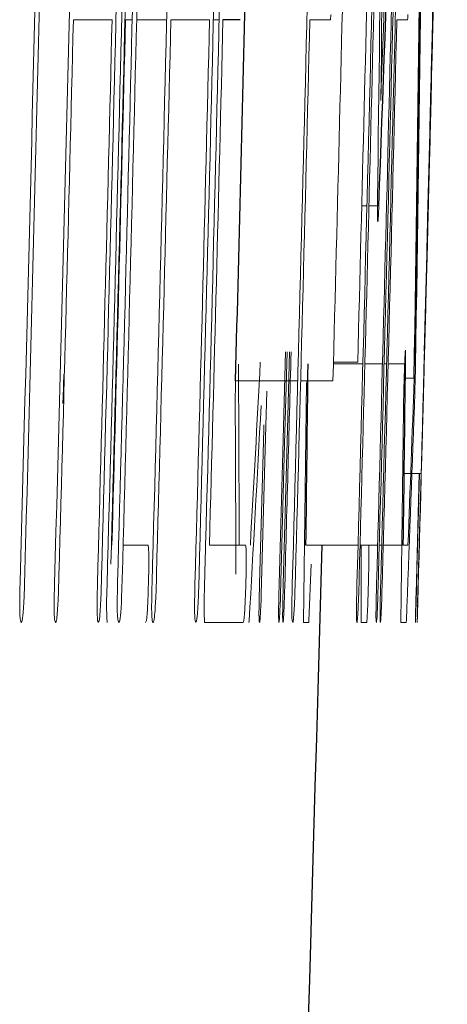
# Model space of a CAD drawing. Units: inches. Extents: x -57 to 44, y -21 to 31.
# Drawn here: x 21 to 21, y 6 to 6 of the extents above; entities that cross this region are included whole.
import ezdxf

# ---------------------------------------------------------------- set-up
doc = ezdxf.new("R2010")
doc.units = ezdxf.units.IN
doc.header["$MEASUREMENT"] = 0

msp = doc.modelspace()

# ---------------------------------------------------------------- linework, layer by layer
at = {"color": 144, "linetype": 'Continuous', "lineweight": 18}
for p, q in [((20.588009, 6.204066), (20.583312, 6.204066)), ((20.589634, 6.204066), (20.590448, 6.204066)), ((20.590991, 6.204066), (20.594633, 6.204066)), ((20.599838, 6.204066), (20.595144, 6.204066)), ((20.600305, 6.204066), (20.601005, 6.204066)), ((20.614501, 6.204066), (20.612001, 6.204066)), ((20.623866, 6.204066), (20.622565, 6.204066)), ((20.626715, 6.194517), (20.626704, 6.194107)), ((20.618306, 6.181481), (20.618937, 6.181481)), ((20.619181, 6.181481), (20.620384, 6.181481)), ((20.614868, 6.162324), (20.618443, 6.162324)), ((20.614873, 6.162529), (20.617817, 6.162529)), ((20.618686, 6.162324), (20.620822, 6.162324)), ((20.621022, 6.162324), (20.621319, 6.162324)), ((20.621509, 6.162324), (20.623613, 6.162324)), ((20.602993, 6.160273), (20.61054, 6.160273)), ((20.610891, 6.160273), (20.614814, 6.160273)), ((20.623594, 6.160566), (20.624676, 6.160566)), ((20.624785, 6.160156), (20.624762, 6.159306)), ((20.623458, 6.149024), (20.624247, 6.149024)), ((20.624396, 6.149024), (20.625518, 6.149024)), ((20.625288, 6.149024), (20.62489, 6.134378)), ((20.624968, 6.135667), (20.625331, 6.149024)), ((20.62551, 6.149024), (20.62509, 6.133294)), ((20.589345, 6.140324), (20.592389, 6.140324)), ((20.599817, 6.140324), (20.604216, 6.140324)), ((20.611531, 6.140324), (20.617854, 6.140324)), ((20.613287, 6.133528), (20.613471, 6.140324)), ((20.613484, 6.140324), (20.613289, 6.133265)), ((20.618098, 6.140324), (20.620233, 6.140324)), ((20.620434, 6.140324), (20.62073, 6.140324)), ((20.620921, 6.140324), (20.623167, 6.140324)), ((20.623347, 6.140324), (20.623916, 6.140324)), ((20.6119, 6.131156), (20.612164, 6.13801)), ((20.604586, 6.130951), (20.604652, 6.131156)), ((20.6039, 6.130951), (20.599238, 6.130951)), ((20.61187, 6.130951), (20.61123, 6.130951)), ((20.618254, 6.130951), (20.618913, 6.130951)), ((20.623687, 6.130951), (20.623047, 6.130951))]:
    msp.add_line(p, q, dxfattribs=at)
at = {"color": 7, "linetype": 'Continuous', "lineweight": 25}
msp.add_line((20.603566, 6.204066), (20.601463, 6.204066), dxfattribs=at)
at = {"color": 144, "linetype": 'Continuous', "lineweight": 18, "flags": 128}
for points in [[(20.614582, 6.204711), (20.614572, 6.20463), (20.614561, 6.20455), (20.614551, 6.204469), (20.614541, 6.204389), (20.614531, 6.204308), (20.614521, 6.204228), (20.614511, 6.204147), (20.614501, 6.204066)], [(20.623914, 6.204711), (20.623908, 6.20463), (20.623902, 6.20455), (20.623896, 6.204469), (20.62389, 6.204389), (20.623884, 6.204308), (20.623878, 6.204228), (20.623872, 6.204147), (20.623866, 6.204066)], [(20.626365, 6.180615), (20.626524, 6.186889), (20.626715, 6.194517)], [(20.608286, 6.135637), (20.608721, 6.151645), (20.609041, 6.163758)], [(20.609242, 6.16376), (20.608947, 6.152593), (20.608453, 6.134378)], [(20.608784, 6.135637), (20.60929, 6.154336), (20.609539, 6.163764)], [(20.60295, 6.158135), (20.602956, 6.158402), (20.602961, 6.158669), (20.602966, 6.158937), (20.602972, 6.159204), (20.602977, 6.159471), (20.602982, 6.159738), (20.602987, 6.160006), (20.602993, 6.160273)], [(20.60678, 6.158989), (20.606554, 6.150517), (20.606115, 6.134349)], [(20.624739, 6.158428), (20.624734, 6.15827), (20.624728, 6.158113), (20.624723, 6.157955), (20.624717, 6.157798), (20.624712, 6.15764), (20.624706, 6.157483), (20.624701, 6.157325), (20.624695, 6.157168)], [(20.605906, 6.135637), (20.606412, 6.154336), (20.606428, 6.154936)], [(20.618238, 6.140324), (20.618233, 6.137542), (20.618221, 6.131156)], [(20.587349, 6.133733), (20.587364, 6.134268), (20.587379, 6.134803), (20.587394, 6.135337), (20.587408, 6.135872), (20.587423, 6.136406), (20.587438, 6.136941), (20.587452, 6.137476), (20.587467, 6.13801)], [(20.599179, 6.133733), (20.599194, 6.134268), (20.599209, 6.134803), (20.599223, 6.135337), (20.599238, 6.135872), (20.599253, 6.136406), (20.599267, 6.136941), (20.599282, 6.137476), (20.599297, 6.13801)], [(20.613236, 6.131595), (20.613242, 6.131837), (20.613249, 6.132078), (20.613255, 6.13232), (20.613262, 6.132562), (20.613268, 6.132803), (20.613275, 6.133045), (20.613281, 6.133287), (20.613287, 6.133528)], [(20.625051, 6.131595), (20.625058, 6.131837), (20.625064, 6.132078), (20.625071, 6.13232), (20.625077, 6.132562), (20.625084, 6.132803), (20.62509, 6.133045), (20.625096, 6.133287), (20.625103, 6.133528)], [(20.61123, 6.130951), (20.611231, 6.131057), (20.611232, 6.131163), (20.611233, 6.131269), (20.611233, 6.131375), (20.611234, 6.131482), (20.611235, 6.131588), (20.611236, 6.131694), (20.611236, 6.1318)], [(20.618221, 6.131156), (20.618225, 6.13113), (20.618229, 6.131104), (20.618233, 6.131079), (20.618237, 6.131053), (20.618241, 6.131027), (20.618246, 6.131002), (20.61825, 6.130976), (20.618254, 6.130951)], [(20.623047, 6.130951), (20.623048, 6.131057), (20.623049, 6.131163), (20.623049, 6.131269), (20.62305, 6.131375), (20.623051, 6.131482), (20.623052, 6.131588), (20.623052, 6.131694), (20.623053, 6.1318)]]:
    msp.add_lwpolyline(points, dxfattribs=at)
at = {"color": 144, "linetype": 'Continuous', "lineweight": 18}
for centre, radius, start, end in [((3.310205, 6.82888), 17.32203645264021, 357.900484, 358.206357), ((1.10719, 6.666421), 19.52519579637712, 358.481546, 358.885062), ((-1.032007, 6.730583), 21.62759327339871, 358.429961, 358.820652), ((-1.032007, 6.730583), 21.62798861655527, 358.429989, 358.820674), ((-1.032007, 6.730583), 21.6330479661697, 358.424147, 358.82095), ((-1.032007, 6.730583), 21.63941846082843, 358.430819, 358.821297), ((-1.032007, 6.730583), 21.65005997751144, 358.425309, 358.821334), ((-1.032007, 6.730583), 21.65433203127263, 358.490827, 358.822109), ((-1.032007, 6.730583), 21.65790552283841, 358.425879, 358.821761), ((-1.032007, 6.730583), 21.65727457707945, 358.497001, 358.822269), ((-1.032007, 6.730583), 21.6607807979451, 358.426088, 358.821917), ((3.27821, 6.418652), 17.34385471186211, 359.25877, 359.559841), ((1.10632, 6.663708), 19.5259816506704, 358.444083, 358.885589), ((-1.032007, 6.730583), 21.62689317642651, 358.420283, 358.811532), ((-1.032007, 6.730583), 21.63871874644718, 358.421146, 358.812182), ((-1.032007, 6.730583), 21.66048449154314, 358.422733, 358.808338), ((-1.032007, 6.730583), 21.62886457567843, 358.424386, 358.803801), ((-1.032007, 6.730583), 21.6294072706055, 358.419302, 358.803831), ((-1.032007, 6.730583), 21.65814936231109, 358.422486, 358.764803), ((-1.032007, 6.730583), 21.66028367911917, 358.426052, 358.764925), ((3.323064, 6.412714), 17.2986879410024, 359.236916, 359.506464), ((-1.032007, 6.730583), 21.61703361494718, 358.423523, 358.690462), ((-1.032007, 6.730583), 21.61757660688267, 358.418437, 358.690495), ((-1.032007, 6.730583), 21.62121929455687, 358.423285, 358.690716), ((1.176789, 6.678088), 19.45593475011291, 358.441768, 358.624797), ((-1.032007, 6.730583), 21.62173001965634, 358.420294, 358.604637), ((-1.032007, 6.730583), 21.6264256413419, 358.423432, 358.60494), ((-1.032007, 6.730583), 21.62805056957352, 358.436127, 358.605045), ((-1.032007, 6.730583), 21.63355841201787, 358.421158, 358.6054), ((-1.032007, 6.730583), 21.63825146687624, 358.424294, 358.605702), ((-1.032007, 6.730583), 21.63987550711211, 358.436981, 358.605807), ((-1.032007, 6.730583), 21.65041035250989, 358.422387, 358.606486), ((-1.032007, 6.730583), 21.66097140761437, 358.423156, 358.607165), ((1.175726, 6.675276), 19.45692872560542, 358.403707, 358.582934), ((-1.032007, 6.730583), 21.64915799282286, 358.422296, 358.499727), ((9.814402, 6.104869), 10.78909448665014, 0.188286, 0.304959), ((9.684737, 6.745492), 10.93680814364906, 356.828025, 356.94452), ((9.694085, 6.56097), 10.93792300325836, 357.796001, 357.902107), ((9.664404, 6.102301), 10.93868916574113, 0.180626, 0.292454), ((9.960218, 6.278641), 10.6520307407891, 359.210136, 359.34833), ((9.966217, 6.278642), 10.65784747724614, 359.210567, 359.348686), ((9.938947, 6.731875), 10.68260784919466, 356.776361, 356.916561), ((9.824962, 6.550478), 10.80689247648511, 357.776287, 357.914297), ((20.415888, 6.159625), 0.1980686337417771, 351.676135, 351.736078), ((20.427602, 6.159624), 0.1981700686687495, 351.680613, 351.740525)]:
    msp.add_arc(centre, radius, start, end, dxfattribs=at)
at = {"color": 7, "linetype": 'Continuous', "lineweight": 25}
for centre, radius, start, end in [((3.245028, 6.825264), 17.38727775899754, 357.878076, 358.147747), ((9.845027, 6.337981), 10.78123687513243, 359.065042, 359.579277), ((9.792636, 6.333041), 10.8334129756967, 359.087774, 359.598445), ((-1.032007, 6.730583), 21.64251499242449, 358.490003, 358.629515), ((-1.032007, 6.730583), 21.66535433070867, 358.56494, 358.629123), ((1.151038, 6.680117), 19.48172598465965, 358.481437, 358.620047), ((10.295375, 6.276188), 10.31704981811101, 359.245461, 359.367643), ((10.30156, 6.276188), 10.32268075184139, 359.245873, 359.367988), ((-1.032007, 6.730583), 21.65354330708662, 357.445587, 358.437968)]:
    msp.add_arc(centre, radius, start, end, dxfattribs=at)
at = {"color": 144, "linetype": 'Continuous', "lineweight": 18}
for points, knots in [([(20.62025360864291, 6.179548020735667), (20.620233143515, 6.179604032635195), (20.62021538042548, 6.179778414046576), (20.6202031023915, 6.1807669372051), (20.62020883598106, 6.181532187623451), (20.62021752123737, 6.182330876003759)], [0, 0, 0, 0, 0.5, 0.5, 1, 1, 1, 1]), ([(20.62038371572948, 6.181481372816656), (20.62036316209635, 6.181000891169941), (20.62034175846482, 6.180525980809946), (20.62032161120669, 6.180196418608659), (20.62030776251959, 6.179969886354213), (20.62029399733788, 6.179778239992912), (20.62028194686246, 6.179674239541372), (20.62027150272036, 6.179584102392727), (20.6202624993829, 6.179566013796044), (20.62025360864292, 6.179548020735667)], [0, 0, 0, 0, 4.55637776409e-05, 4.55637776409e-05, 4.55637776409e-05, 7.64942717547e-05, 7.64942717547e-05, 7.64942717547e-05, 0.0001031123117083, 0.0001031123117083, 0.0001031123117083, 0.0001031123117083]), ([(20.62346607542708, 6.161034709899521), (20.62349251853627, 6.161814146691545), (20.62351948196327, 6.162560763991356), (20.62356735034957, 6.16357875998231), (20.62358635745925, 6.163812380328931), (20.62360308240885, 6.163964031234355)], [0, 0, 0, 0, 0.5, 0.5, 1, 1, 1, 1]), ([(20.62360308240885, 6.163964031234355), (20.62361146198809, 6.163943485072137), (20.62361872849756, 6.163871580292671), (20.62362087120629, 6.163640065425336), (20.62362291224034, 6.163419536278404), (20.6236218833608, 6.163099143930417), (20.62361751786167, 6.162700201967669), (20.6236161773631, 6.162577700252257), (20.62361465067937, 6.162450623233298), (20.62361312291128, 6.162323611286848)], [0, 0, 0, 0, 4.63124779933e-05, 4.63124779933e-05, 4.63124779933e-05, 9.01542933159e-05, 9.01542933159e-05, 9.01542933159e-05, 0.0001033817992864, 0.0001033817992864, 0.0001033817992864, 0.0001033817992864]), ([(20.58211273899758, 6.159570049232105), (20.58211599115057, 6.159694717060375), (20.58211924367709, 6.159819420335652), (20.58212229469763, 6.159944018299279), (20.58212534796368, 6.160068707965618), (20.58212820343088, 6.160193479658377), (20.58213062787122, 6.160317294245029), (20.58213540421712, 6.160561219114222), (20.58213791542578, 6.160799417558296), (20.58214023901019, 6.161034709899456)], [0, 0, 0, 0, 9.5030974541e-06, 9.5030974541e-06, 9.5030974541e-06, 1.90188343089e-05, 1.90188343089e-05, 1.90188343089e-05, 3.7855963285e-05, 3.7855963285e-05, 3.7855963285e-05, 3.7855963285e-05]), ([(20.62342445459486, 6.159570049232105), (20.62342775315012, 6.159694715823579), (20.62343105142085, 6.159819417770172), (20.62343439977638, 6.159944008096741), (20.62343775058755, 6.160068689796517), (20.62344115673507, 6.160193446420113), (20.62344464705257, 6.160317235891362), (20.62345152614467, 6.160561213459242), (20.62345882643729, 6.160799411353485), (20.62346607542708, 6.161034709899521)], [0, 0, 0, 0, 9.503096104e-06, 9.503096104e-06, 9.503096104e-06, 1.90187863472e-05, 1.90187863472e-05, 1.90187863472e-05, 3.78633872981e-05, 3.78633872981e-05, 3.78633872981e-05, 3.78633872981e-05]), ([(20.6248284771, 6.162059972366713), (20.62482585873441, 6.161919672149131), (20.6248232369337, 6.161779153284002), (20.62482025951025, 6.161630065904214), (20.62481725925669, 6.16147983536082), (20.62481380454612, 6.161317584693421), (20.62480980833895, 6.161146679801047), (20.62480235994422, 6.160828135981011), (20.62479345121156, 6.160487947216142), (20.62478477124488, 6.160155913499071)], [0, 0, 0, 0, 1.34784711524e-05, 1.34784711524e-05, 1.34784711524e-05, 2.71467619916e-05, 2.71467619916e-05, 2.71467619916e-05, 5.27392329147e-05, 5.27392329147e-05, 5.27392329147e-05, 5.27392329147e-05]), ([(20.61160801585466, 6.159570049232105), (20.61161130662735, 6.159694791086163), (20.61161750103394, 6.159929599696825), (20.61162397285074, 6.160163462802303), (20.61162700652094, 6.160273086352465)], [0, 0, 0, 0, 0.5312490615533413, 1, 1, 1, 1]), ([(20.58203380958142, 6.157490231084374), (20.58204131534206, 6.157659581605104), (20.5820488208144, 6.157828965516538), (20.58205612578917, 6.157999663995924), (20.58206343470507, 6.158170454569597), (20.58207055035346, 6.158342751447381), (20.58207722908969, 6.158516979298906), (20.58209049077688, 6.158862936256607), (20.58210166767335, 6.159217340585861), (20.58211273900113, 6.159570049231974)], [0, 0, 0, 0, 1.35910709739e-05, 1.35910709739e-05, 1.35910709739e-05, 2.71953741256e-05, 2.71953741256e-05, 2.71953741256e-05, 5.42751211057e-05, 5.42751211057e-05, 5.42751211057e-05, 5.42751211057e-05]), ([(20.61155958204316, 6.157490231084374), (20.61156324406755, 6.157659696038928), (20.61156690449238, 6.157829194510577), (20.61157066125319, 6.158000000147097), (20.61157442004463, 6.158170898108962), (20.6115782796625, 6.158343295424403), (20.61158232091932, 6.158517605571435), (20.61159033851099, 6.158863425608083), (20.61159919689418, 6.159217583516901), (20.6116080158589, 6.159570049232022)], [0, 0, 0, 0, 1.35910720633e-05, 1.35910720633e-05, 1.35910720633e-05, 2.71954004689e-05, 2.71954004689e-05, 2.71954004689e-05, 5.42513768264e-05, 5.42513768264e-05, 5.42513768264e-05, 5.42513768264e-05]), ([(20.62337604721167, 6.157490231084374), (20.62337970723869, 6.157659696078407), (20.62338336566778, 6.157829194589498), (20.62338712037964, 6.158000000268481), (20.62339087712103, 6.158170898272471), (20.6233947346373, 6.158343295633222), (20.62339877369029, 6.158517605831107), (20.62340678690514, 6.158863425771624), (20.6234156404443, 6.159217583598177), (20.62342445459486, 6.159570049232105)], [0, 0, 0, 0, 1.35910721042e-05, 1.35910721042e-05, 1.35910721042e-05, 2.71954005283e-05, 2.71954005283e-05, 2.71954005283e-05, 5.42513614327e-05, 5.42513614327e-05, 5.42513614327e-05, 5.42513614327e-05]), ([(20.62476237915565, 6.159306410311969), (20.62476058975688, 6.159189423408233), (20.62475908104291, 6.159076360101675), (20.62475564176921, 6.158917679627886), (20.62475512529423, 6.158893850615794), (20.62475454194707, 6.158868386285657), (20.62475389181463, 6.158842264853571), (20.624753399281, 6.158822475525969), (20.62475285670771, 6.158801897839257), (20.6247523012891, 6.15878220566645), (20.62475174549068, 6.158762500027862), (20.62475116735203, 6.158743335416135), (20.62475060788958, 6.158725667251721), (20.62474963467294, 6.158694932478084), (20.62474868785221, 6.158667597730369), (20.62474779339688, 6.158642890515449), (20.62474465436638, 6.158556182214766), (20.62474192480811, 6.158492926615349), (20.62473917983521, 6.15842761391152)], [0, 0, 0, 0, 1.34141622408e-05, 1.34141622408e-05, 1.34141622408e-05, 1.53582265054e-05, 1.53582265054e-05, 1.53582265054e-05, 1.68308307932e-05, 1.68308307932e-05, 1.68308307932e-05, 1.83024160252e-05, 1.83024160252e-05, 1.83024160252e-05, 2.08709413228e-05, 2.08709413228e-05, 2.08709413228e-05, 2.99311433908e-05, 2.99311433908e-05, 2.99311433908e-05, 2.99311433908e-05]), ([(20.5923890324698, 6.140324408062251), (20.59241102978621, 6.140165207895384), (20.5924334889608, 6.139999435032864), (20.59244805181151, 6.139679901981307), (20.5924575104231, 6.139472364385351), (20.59246399273575, 6.139203880251248), (20.59246664159452, 6.138892909013219), (20.59246929136899, 6.138581830273338), (20.59246802890107, 6.138219774416979), (20.59246390612584, 6.137843961850001), (20.59245776688907, 6.137284338247482), (20.59244472565067, 6.136679384592634), (20.59243040216046, 6.136083985593159), (20.59242682379365, 6.135935240002061), (20.59242316334486, 6.135786363474212), (20.59241950158672, 6.135637493926434)], [0, 0, 0, 0, 4.70489820802e-05, 4.70489820802e-05, 4.70489820802e-05, 7.75001471082e-05, 7.75001471082e-05, 7.75001471082e-05, 0.0001079444642017, 0.0001079444642017, 0.0001079444642017, 0.0001533783324063, 0.0001533783324063, 0.0001533783324063, 0.0001646592644583, 0.0001646592644583, 0.0001646592644583, 0.0001646592644583]), ([(20.60421596749664, 6.140324408062251), (20.60423795280415, 6.140165207783674), (20.60426039971399, 6.13999943473845), (20.60427495460044, 6.139679901431976), (20.60428440805052, 6.139472363422669), (20.60429088681592, 6.139203878752286), (20.60429353421319, 6.138892906927101), (20.60429618252556, 6.13858182761173), (20.60429492072861, 6.138219771164652), (20.60429080018243, 6.137843958005024), (20.60428466424859, 6.137284332026584), (20.60427163003318, 6.136679375799962), (20.60425731429653, 6.136083974304366), (20.60425373797209, 6.13593523247078), (20.60425007961963, 6.135786359709046), (20.60424641995566, 6.135637493926517)], [0, 0, 0, 0, 4.70489824601e-05, 4.70489824601e-05, 4.70489824601e-05, 7.7500184033e-05, 7.7500184033e-05, 7.7500184033e-05, 0.0001079445354396, 0.0001079445354396, 0.0001079445354396, 0.0001533785767293, 0.0001533785767293, 0.0001533785767293, 0.0001646592202106, 0.0001646592202106, 0.0001646592202106, 0.0001646592202106]), ([(20.61911373862753, 6.135637493926517), (20.61914166704852, 6.136699995736751), (20.61916965138319, 6.137808814448565), (20.61918978475459, 6.139584107062218), (20.61917696215649, 6.140027496144816), (20.61916063188609, 6.140324408062251)], [0, 0, 0, 0, 0.5, 0.5, 1, 1, 1, 1]), ([(20.57702665551271, 6.130950579790786), (20.57697833373279, 6.130991016223485), (20.57692928697411, 6.131034078483045), (20.57688750472319, 6.131255601447982), (20.57686753783496, 6.131361462769048), (20.576849058775, 6.131508374068097), (20.5768339594311, 6.131709510521556), (20.5768211052006, 6.131880740102897), (20.57681035736556, 6.132093908002355), (20.57680390822226, 6.132351918088513), (20.57679740149764, 6.132612231823878), (20.5767961619891, 6.132931192539059), (20.57679756507187, 6.133257290245527), (20.57680010533496, 6.13384768589998), (20.57681018801474, 6.134487391968658), (20.57682551905395, 6.135122305947943), (20.57683154509281, 6.135371866088953), (20.57683814151759, 6.135621915232655), (20.57684472900538, 6.135871839633134)], [0, 0, 0, 0, 6.52346864955e-05, 6.52346864955e-05, 6.52346864955e-05, 9.6304870358e-05, 9.6304870358e-05, 9.6304870358e-05, 0.000122804654463, 0.000122804654463, 0.000122804654463, 0.0001496755983008, 0.0001496755983008, 0.0001496755983008, 0.0001984220062631, 0.0001984220062631, 0.0001984220062631, 0.0002173581907876, 0.0002173581907876, 0.0002173581907876, 0.0002173581907876]), ([(20.58886199398862, 6.130950579790786), (20.58881369851238, 6.130991016347258), (20.58876467844369, 6.131034078841716), (20.58872291899923, 6.131255603411036), (20.58870296308232, 6.131361465113867), (20.58868449418602, 6.131508376807806), (20.58866940316376, 6.131709513482081), (20.5886565559997, 6.131880743489451), (20.58864581408862, 6.132093911796794), (20.58863936852627, 6.132351922192885), (20.58863286541582, 6.132612236191181), (20.58863162663688, 6.13293119680205), (20.58863302896933, 6.13325729425855), (20.58863556788231, 6.133847691393732), (20.58864564512451, 6.134487399052969), (20.58866096784304, 6.135122314634812), (20.58866699052636, 6.135371871883796), (20.58867358326114, 6.135621918126442), (20.58868016706663, 6.135871839633305)], [0, 0, 0, 0, 6.52347724349e-05, 6.52347724349e-05, 6.52347724349e-05, 9.63048807386e-05, 9.63048807386e-05, 9.63048807386e-05, 0.0001228046373875, 0.0001228046373875, 0.0001228046373875, 0.0001496755430054, 0.0001496755430054, 0.0001496755430054, 0.0001984220491038, 0.0001984220491038, 0.0001984220491038, 0.0002173580055822, 0.0002173580055822, 0.0002173580055822, 0.0002173580055822]), ([(20.58115198804965, 6.130950579790786), (20.58111507279964, 6.130986107117304), (20.58107754000062, 6.131023705205365), (20.58104626724599, 6.131214822348484), (20.58102924026307, 6.131318879326215), (20.58101385661898, 6.131467853760604), (20.58100190822637, 6.131669977381669), (20.58099192284233, 6.131838893992038), (20.58098417901917, 6.132049523573207), (20.58098004458693, 6.132295617194622), (20.58097589058558, 6.132542875627232), (20.58097592001009, 6.132835627438689), (20.58097819871551, 6.133134946925192), (20.58098280027857, 6.133739385514072), (20.5809946026934, 6.134387559017715), (20.58101024923271, 6.135029970788096), (20.58101541501563, 6.135242066235042), (20.58102088486433, 6.135454450296456), (20.58102634994983, 6.135666787139781)], [0, 0, 0, 0, 5.31303922643e-05, 5.31303922643e-05, 5.31303922643e-05, 8.198564266e-05, 8.198564266e-05, 8.198564266e-05, 0.000106120766101, 0.000106120766101, 0.000106120766101, 0.0001304257883616, 0.0001304257883616, 0.0001304257883616, 0.0001795778333337, 0.0001795778333337, 0.0001795778333337, 0.0001956610524006, 0.0001956610524006, 0.0001956610524006, 0.0001956610524006]), ([(20.58633873400712, 6.130950579790786), (20.5863089012228, 6.130995814903589), (20.58627901370205, 6.131040283699231), (20.58622858525591, 6.131389332272251), (20.58620824596378, 6.131694218225145), (20.58617250460453, 6.132942760250211), (20.58620013014741, 6.134318646114126), (20.58623224967065, 6.135578907499822)], [0, 0, 0, 0, 0.2499999999999898, 0.2499999999999898, 0.4999999999999796, 0.4999999999999796, 1, 1, 1, 1]), ([(20.59241950158403, 6.135637493926517), (20.59237871308903, 6.134355457247262), (20.59232890682616, 6.133018797208448), (20.59219799203068, 6.131140259345032), (20.59213116313721, 6.130982260952337), (20.59207284265922, 6.130950579790781)], [0, 0, 0, 0, 0.5, 0.5, 1, 1, 1, 1]), ([(20.59298506873492, 6.130950579790786), (20.59294817359467, 6.130986107204019), (20.59291066123637, 6.131023705476451), (20.59287940556072, 6.131214823685167), (20.59286238792037, 6.131318880976273), (20.59284701272626, 6.131467855706852), (20.59283507090829, 6.131669979477321), (20.59282509099848, 6.131838896555524), (20.59281735143443, 6.132049526655301), (20.59281321929667, 6.132295620751509), (20.59280906760115, 6.132542879632422), (20.5928090970488, 6.132835631755339), (20.59281137452819, 6.133134951441946), (20.5928159736347, 6.133739392968166), (20.59282776971595, 6.134387569640137), (20.59284340780794, 6.135029984516945), (20.59284857066578, 6.135242075396361), (20.59285403740215, 6.135454454874603), (20.59285949937938, 6.135666787139866)], [0, 0, 0, 0, 5.3130440476e-05, 5.3130440476e-05, 5.3130440476e-05, 8.19856400489e-05, 8.19856400489e-05, 8.19856400489e-05, 0.0001061207704594, 0.0001061207704594, 0.0001061207704594, 0.0001304257942617, 0.0001304257942617, 0.0001304257942617, 0.0001795780548405, 0.0001795780548405, 0.0001795780548405, 0.0001956609210839, 0.0001956609210839, 0.0001956609210839, 0.0001956609210839]), ([(20.59816897721292, 6.130950579790786), (20.59813916072398, 6.130995814935632), (20.59810928952729, 6.131040283796601), (20.59805888865788, 6.131389332776477), (20.59803856049906, 6.131694218931978), (20.59800283872845, 6.132942761078796), (20.59803044916631, 6.134318646178104), (20.59806255112054, 6.135578907499822)], [0, 0, 0, 0, 0.2500000000000011, 0.2500000000000011, 0.5000000000000021, 0.5000000000000021, 1, 1, 1, 1]), ([(20.60424641995566, 6.135637493926517), (20.60420565378048, 6.134355457996143), (20.60415587477373, 6.13301879833966), (20.60402503150702, 6.131140259422638), (20.60395823911772, 6.130982260951443), (20.60389995052185, 6.130950579790786)], [0, 0, 0, 0, 0.5, 0.5, 1, 1, 1, 1]), ([(20.60589925819704, 6.130950579790786), (20.60588218341157, 6.13098612563583), (20.60586483281445, 6.131023798262494), (20.60585261738074, 6.131213283086816), (20.60584590720613, 6.131317370775345), (20.60584063253821, 6.131466704912263), (20.60583781531419, 6.131670259412832), (20.60583544313524, 6.131841657817019), (20.60583484197098, 6.132056927052197), (20.60583647381846, 6.132307127390716), (20.60583811035094, 6.132558046049374), (20.60584226833967, 6.132852240920778), (20.60584767704536, 6.133154426636598), (20.60585784534484, 6.133722532027025), (20.60587217852604, 6.134333839448938), (20.60588774529546, 6.134938134736275), (20.60589374407865, 6.13517100491702), (20.60589992195293, 6.135404280101862), (20.60590609426155, 6.135637493926427)], [0, 0, 0, 0, 5.29393781466e-05, 5.29393781466e-05, 5.29393781466e-05, 8.19554531554e-05, 8.19554531554e-05, 8.19554531554e-05, 0.0001064149148849, 0.0001064149148849, 0.0001064149148849, 0.0001309668887742, 0.0001309668887742, 0.0001309668887742, 0.0001772292647456, 0.0001772292647456, 0.0001772292647456, 0.0001949210093257, 0.0001949210093257, 0.0001949210093257, 0.0001949210093257]), ([(20.60825809208754, 6.130950579790786), (20.60823375893677, 6.131044204786843), (20.60821107085272, 6.131263983578905), (20.60821939393332, 6.132999279963683), (20.60825280084218, 6.134369576163623), (20.60828644765137, 6.135637493926441)], [0, 0, 0, 0, 0.5, 0.5, 1, 1, 1, 1]), ([(20.60875056693859, 6.130950579790786), (20.60873743158888, 6.130986133415133), (20.60872408601747, 6.131023822838486), (20.6087156688921, 6.131213401380366), (20.60871104609518, 6.13131752043066), (20.60870781712051, 6.131466887583577), (20.60870683551209, 6.13167046414021), (20.60870600882592, 6.131841911246977), (20.60870683112316, 6.132057235356966), (20.60870961017812, 6.132307483816504), (20.60871239718226, 6.132558448084994), (20.6087174166263, 6.132852675017063), (20.6087234612677, 6.133154883248145), (20.60873482980299, 6.133723265177131), (20.60874971595465, 6.134334866130911), (20.60876552060625, 6.134939449650179), (20.60877159672674, 6.135171882632585), (20.60877781395412, 6.135404718662285), (20.60878402567242, 6.135637493926427)], [0, 0, 0, 0, 5.29444314869e-05, 5.29444314869e-05, 5.29444314869e-05, 8.19574176779e-05, 8.19574176779e-05, 8.19574176779e-05, 0.000106418598703, 0.000106418598703, 0.000106418598703, 0.0001309718194334, 0.0001309718194334, 0.0001309718194334, 0.0001772560362542, 0.0001772560362542, 0.0001772560362542, 0.0001949145636718, 0.0001949145636718, 0.0001949145636718, 0.0001949145636718]), ([(20.60992354644167, 6.130950579790786), (20.6098986088347, 6.13098610612353), (20.60987326500278, 6.131023737943521), (20.60985346313629, 6.131212983371398), (20.60984257907962, 6.131317001745729), (20.60983321283481, 6.131466270403928), (20.60982672291123, 6.131669796983187), (20.60982126088618, 6.131841088256599), (20.60981781214932, 6.13205623857769), (20.60981714731885, 6.132306340844787), (20.6098164805628, 6.132557167497748), (20.60981891168675, 6.132851307852841), (20.60982304513919, 6.133153462926868), (20.60983080824669, 6.133720945522597), (20.6098440246262, 6.134331597286019), (20.60985910503359, 6.134935250862657), (20.60986494652062, 6.135169079727084), (20.60987104453691, 6.135403318171736), (20.60987713687647, 6.135637493926517)], [0, 0, 0, 0, 5.29284581304e-05, 5.29284581304e-05, 5.29284581304e-05, 8.19565953496e-05, 8.19565953496e-05, 8.19565953496e-05, 0.0001064141985304, 0.0001064141985304, 0.0001064141985304, 0.0001309654486483, 0.0001309654486483, 0.0001309654486483, 0.0001771794687868, 0.0001771794687868, 0.0001771794687868, 0.0001949441512096, 0.0001949441512096, 0.0001949441512096, 0.0001949441512096]), ([(20.61771881278229, 6.130950579790786), (20.61770174730719, 6.130986125659811), (20.61768440617098, 6.131023798339585), (20.6176721974063, 6.13121328344229), (20.61766549089636, 6.13131737126408), (20.6176602191095, 6.131466705570208), (20.61765740342978, 6.131670260262578), (20.61765503255069, 6.131841658863086), (20.61765443171539, 6.132056928328262), (20.61765606268144, 6.132307128908041), (20.61765769832992, 6.132558047801695), (20.61766185406124, 6.132852242903157), (20.61766725982266, 6.133154428826602), (20.61767742259727, 6.133722535183875), (20.61769174799458, 6.134333843661945), (20.61770730629898, 6.134938139997669), (20.61771330176464, 6.135171008428194), (20.6177194762185, 6.135404281856404), (20.61772564511097, 6.135637493926517)], [0, 0, 0, 0, 5.29393964105e-05, 5.29393964105e-05, 5.29393964105e-05, 8.1955475479e-05, 8.1955475479e-05, 8.1955475479e-05, 0.0001064149455817, 0.0001064149455817, 0.0001064149455817, 0.0001309669265639, 0.0001309669265639, 0.0001309669265639, 0.0001772293642713, 0.0001772293642713, 0.0001772293642713, 0.000194920969072, 0.000194920969072, 0.000194920969072, 0.000194920969072]), ([(20.61891281750384, 6.130950579790786), (20.61892826358106, 6.131102663721498), (20.61894411785553, 6.131258636124244), (20.61896158268378, 6.131539082003019), (20.61897549732867, 6.131762519918177), (20.61899034889832, 6.132060351717073), (20.61900465082902, 6.132384791376722), (20.61901882785395, 6.132706397545928), (20.61903289951902, 6.133063885174676), (20.6190461076265, 6.133434543652366), (20.61906703938066, 6.134021950451052), (20.61908581950414, 6.134654483734129), (20.61910346015841, 6.13527452545618), (20.61910690170583, 6.135395490526793), (20.61911032070164, 6.135516493476841), (20.61911373862753, 6.135637493926517)], [0, 0, 0, 0, 3.77956152076e-05, 3.77956152076e-05, 3.77956152076e-05, 6.79026750448e-05, 6.79026750448e-05, 6.79026750448e-05, 9.76189416592e-05, 9.76189416592e-05, 9.76189416592e-05, 0.0001449980714865, 0.0001449980714865, 0.0001449980714865, 0.0001541837046433, 0.0001541837046433, 0.0001541837046433, 0.0001541837046433]), ([(20.62007635902, 6.130950579790786), (20.62005203914994, 6.131044204790511), (20.62002936345061, 6.131263983564695), (20.62003768198052, 6.132999279617315), (20.62007107063721, 6.134369575844208), (20.62010469908961, 6.135637493926517)], [0, 0, 0, 0, 0.5, 0.5, 1, 1, 1, 1]), ([(20.62056856507165, 6.130950579790786), (20.62055543688551, 6.13098613343062), (20.62054209859398, 6.131023822888789), (20.62053368606383, 6.131213401606733), (20.62052906579056, 6.131317520756096), (20.62052583856986, 6.131466888042233), (20.62052485750153, 6.13167046476669), (20.6205240312702, 6.131841912016673), (20.62052485313054, 6.132057236296809), (20.62052763067537, 6.132307484945144), (20.62053041616503, 6.132558449398897), (20.62053543287751, 6.132852676526046), (20.62054147422635, 6.133154884940212), (20.6205528365755, 6.13372326753414), (20.62056771462451, 6.134334869223817), (20.62058351067283, 6.134939453476814), (20.62058958344513, 6.135171885186073), (20.62059579724733, 6.135404719938271), (20.62060200554125, 6.135637493926517)], [0, 0, 0, 0, 5.29444442248e-05, 5.29444442248e-05, 5.29444442248e-05, 8.19574378607e-05, 8.19574378607e-05, 8.19574378607e-05, 0.0001064186253873, 0.0001064186253873, 0.0001064186253873, 0.0001309718518552, 0.0001309718518552, 0.0001309718518552, 0.0001772561065635, 0.0001772561065635, 0.0001772561065635, 0.0001949145304638, 0.0001949145304638, 0.0001949145304638, 0.0001949145304638]), ([(20.62481712918571, 6.130950579790786), (20.62482133351336, 6.130986190267761), (20.62482561830276, 6.131023970393993), (20.624833969145, 6.131216100912852), (20.62483850526828, 6.131320464963128), (20.62484423958107, 6.131469735936908), (20.62485126727085, 6.131672006010266), (20.62485715243873, 6.131841392163683), (20.62486409502402, 6.132052541481006), (20.62487179368632, 6.132299098339503), (20.62487952784062, 6.132546791862576), (20.62488826832868, 6.132839824035777), (20.62489701328748, 6.133139310561846), (20.62491474903458, 6.133746702478454), (20.62493317674627, 6.134398048547824), (20.62495109085865, 6.135043571387246), (20.62495685121394, 6.135251141867077), (20.62496259353004, 6.135458985620265), (20.62496833171222, 6.135666787139866)], [0, 0, 0, 0, 5.31810160281e-05, 5.31810160281e-05, 5.31810160281e-05, 8.19932684721e-05, 8.19932684721e-05, 8.19932684721e-05, 0.0001061423398082, 0.0001061423398082, 0.0001061423398082, 0.0001304556736538, 0.0001304556736538, 0.0001304556736538, 0.0001798436489815, 0.0001798436489815, 0.0001798436489815, 0.0001955838773811, 0.0001955838773811, 0.0001955838773811, 0.0001955838773811]), ([(20.57733463227919, 6.133938487552315), (20.5773114758519, 6.133454758894467), (20.57728714576313, 6.132957584059387), (20.57725775875184, 6.132553743841116), (20.57723289353549, 6.132212042730202), (20.57720523761748, 6.131922724925606), (20.5771776414128, 6.131691751673104), (20.57715019248022, 6.131462011050838), (20.57712198700533, 6.131290155267679), (20.57709476416464, 6.131175480059214), (20.57707177218948, 6.131078627215155), (20.57704918759501, 6.131014588698041), (20.57702665551703, 6.130950579790744)], [0, 0, 0, 0, 3.91039217374e-05, 3.91039217374e-05, 3.91039217374e-05, 7.19915948646e-05, 7.19915948646e-05, 7.19915948646e-05, 0.0001046458829477, 0.0001046458829477, 0.0001046458829477, 0.0001320030627184, 0.0001320030627184, 0.0001320030627184, 0.0001320030627184]), ([(20.58150579254918, 6.134524351819281), (20.58149016988647, 6.134195658608705), (20.5814745203529, 6.133866139334924), (20.58145778013478, 6.133548122612726), (20.58143585393822, 6.133131586991163), (20.5814110636352, 6.13273360453717), (20.58138458648304, 6.132405618923417), (20.5813523661909, 6.132006490186659), (20.58131828985597, 6.131682731048538), (20.5812845908751, 6.131360684777543)], [0, 0, 0, 0, 2.67109046222e-05, 2.67109046222e-05, 2.67109046222e-05, 6.20917030452e-05, 6.20917030452e-05, 6.20917030452e-05, 0.0001047517044044, 0.0001047517044044, 0.0001047517044044, 0.0001047517044044]), ([(20.58666687311368, 6.13437788575254), (20.58662388289386, 6.133353506516099), (20.586573003147, 6.132306269976129), (20.58645135219908, 6.131105577454184), (20.58639328749743, 6.13100419725509), (20.58633873401081, 6.130950579790775)], [0, 0, 0, 0, 0.5, 0.5, 1, 1, 1, 1]), ([(20.58740868555689, 6.130950579790786), (20.58739748567618, 6.131096132372132), (20.58738623343323, 6.13124216537356), (20.58737672899897, 6.131419602009104), (20.58736226492471, 6.13168962930407), (20.58735170487621, 6.132037830268236), (20.58734693038528, 6.132446081658046), (20.58734251392537, 6.132823718964726), (20.58734554481218, 6.133281598314454), (20.58734945439645, 6.133733435058876)], [0, 0, 0, 0, 2.62238100189e-05, 2.62238100189e-05, 2.62238100189e-05, 6.66184410602e-05, 6.66184410602e-05, 6.66184410602e-05, 0.0001040727602527, 0.0001040727602527, 0.0001040727602527, 0.0001040727602527]), ([(20.58916980216996, 6.133938487552315), (20.58914665839157, 6.13345475833748), (20.58912234157872, 6.132957582835679), (20.58909297058937, 6.13255374210402), (20.58906811901961, 6.132212041795649), (20.58904047828008, 6.1319227244833), (20.58901289721914, 6.131691751565243), (20.58898546334845, 6.131462011266992), (20.58895727335202, 6.13129015561761), (20.58893006544919, 6.131175480459241), (20.58890708602598, 6.131078627386381), (20.58888451376269, 6.131014588783994), (20.58886199398863, 6.130950579790786)], [0, 0, 0, 0, 3.91039231911e-05, 3.91039231911e-05, 3.91039231911e-05, 7.1991473647e-05, 7.1991473647e-05, 7.1991473647e-05, 0.0001046456416399, 0.0001046456416399, 0.0001046456416399, 0.0001320027971426, 0.0001320027971426, 0.0001320027971426, 0.0001320027971426]), ([(20.59333867963767, 6.134524351819281), (20.59332306550632, 6.134195658250976), (20.59330742451379, 6.1338661386137), (20.59329069343217, 6.133548121521814), (20.59326877927329, 6.133131586761049), (20.59324400258199, 6.13273360498095), (20.59321753995731, 6.132405619744321), (20.59318533728066, 6.132006490683904), (20.59315127956238, 6.131682731281665), (20.59311759899682, 6.131360684777661)], [0, 0, 0, 0, 2.67109046696e-05, 2.67109046696e-05, 2.67109046696e-05, 6.20915881848e-05, 6.20915881848e-05, 6.20915881848e-05, 0.0001047515367423, 0.0001047515367423, 0.0001047515367423, 0.0001047515367423]), ([(20.5984969368523, 6.13437788575254), (20.59845397016969, 6.133353507116593), (20.59840311826941, 6.132306270609944), (20.59828153381256, 6.131105577381384), (20.59822350086062, 6.131004197253275), (20.59816897721293, 6.130950579790786)], [0, 0, 0, 0, 0.5, 0.5, 1, 1, 1, 1]), ([(20.59923834360049, 6.130950579790786), (20.59922714983826, 6.13109613245649), (20.59921590374087, 6.131242165546551), (20.59920640450229, 6.131419602288865), (20.59919194832223, 6.131689629983517), (20.5991813940449, 6.132037831451304), (20.59917662217855, 6.132446083421391), (20.59917220815703, 6.13282372035559), (20.59917523739457, 6.133281598989115), (20.59917914483492, 6.133733435058876)], [0, 0, 0, 0, 2.62238100324e-05, 2.62238100324e-05, 2.62238100324e-05, 6.66184766552e-05, 6.66184766552e-05, 6.66184766552e-05, 0.0001040727336888, 0.0001040727336888, 0.0001040727336888, 0.0001040727336888]), ([(20.60611468199922, 6.134348592539191), (20.60610096715097, 6.133934385597192), (20.60608622185705, 6.13350985739055), (20.60607043254885, 6.133156121636292), (20.60604932678039, 6.132683278568264), (20.60602721101147, 6.13225822753847), (20.60600612859687, 6.13192411144739), (20.60599365573235, 6.131726440316338), (20.60598145066902, 6.131557970439594), (20.60596928148652, 6.131389977990942)], [0, 0, 0, 0, 3.23020022717e-05, 3.23020022717e-05, 3.23020022717e-05, 7.501640987e-05, 7.501640987e-05, 7.501640987e-05, 9.99406223997e-05, 9.99406223997e-05, 9.99406223997e-05, 9.99406223997e-05]), ([(20.60845277942536, 6.13437788575254), (20.6084182790894, 6.133354086634571), (20.60837999553123, 6.132307035260466), (20.60830890340534, 6.131105655897223), (20.60828238712261, 6.131004206648706), (20.60825809209067, 6.13095057979078)], [0, 0, 0, 0, 0.5, 0.5, 1, 1, 1, 1]), ([(20.60894418067895, 6.134524351819281), (20.60893268971517, 6.134195508359661), (20.60892116910282, 6.133865836681907), (20.60890943601546, 6.133547646962448), (20.60889409007958, 6.1331314803657), (20.60887799087051, 6.132733740095032), (20.60886246541, 6.132405842257217), (20.60884356517808, 6.132006669222728), (20.6088252657998, 6.131682809188474), (20.60880712373832, 6.131360684777593)], [0, 0, 0, 0, 2.67109169001e-05, 2.67109169001e-05, 2.67109169001e-05, 6.20408507902e-05, 6.20408507902e-05, 6.20408507902e-05, 0.0001046563673541, 0.0001046563673541, 0.0001046563673541, 0.0001046563673541]), ([(20.6101970152858, 6.134524351819281), (20.61018346843994, 6.13419557741003), (20.61016989338215, 6.133865975889594), (20.61015566681064, 6.133547864675234), (20.61013704623836, 6.133131502036153), (20.61011661885103, 6.132733625154334), (20.61009563502143, 6.132405665470617), (20.61007009852197, 6.132006551369773), (20.61004393400657, 6.131682755376942), (20.61001803660757, 6.131360684777661)], [0, 0, 0, 0, 2.67109095862e-05, 2.67109095862e-05, 2.67109095862e-05, 6.20663597412e-05, 6.20663597412e-05, 6.20663597412e-05, 0.000104697885981, 0.000104697885981, 0.000104697885981, 0.000104697885981]), ([(20.61793411897614, 6.134348592539191), (20.61792041160702, 6.133934385347276), (20.61790567434828, 6.133509856848867), (20.6178898936468, 6.133156120881384), (20.61786879940716, 6.132683278069048), (20.61784669572056, 6.132258227189904), (20.61782562482345, 6.131924111250316), (20.61781315877237, 6.131726440199539), (20.61780096037398, 6.131557970381709), (20.61778879783934, 6.131389977991009)], [0, 0, 0, 0, 3.23020033077e-05, 3.23020033077e-05, 3.23020033077e-05, 7.50163605987e-05, 7.50163605987e-05, 7.50163605987e-05, 9.99405445938e-05, 9.99405445938e-05, 9.99405445938e-05, 9.99405445938e-05]), ([(20.62027094009339, 6.13437788575254), (20.62023645858716, 6.133354086601871), (20.6201981959081, 6.132307035059931), (20.6201271425804, 6.131105655738775), (20.62010064078562, 6.131004206636637), (20.62007635902, 6.130950579790786)], [0, 0, 0, 0, 0.5, 0.5, 1, 1, 1, 1]), ([(20.62076207313838, 6.134524351819281), (20.62075058843952, 6.1341955081665), (20.62073907410948, 6.133865836291917), (20.62072734741854, 6.133547646392024), (20.62071200987413, 6.133131480250769), (20.62069591946046, 6.132733740388204), (20.62068040248935, 6.132405842830631), (20.62066151256306, 6.13200666952276), (20.62064322316628, 6.131682809335286), (20.62062509099845, 6.131360684777661)], [0, 0, 0, 0, 2.67109169281e-05, 2.67109169281e-05, 2.67109169281e-05, 6.20407917764e-05, 6.20407917764e-05, 6.20407917764e-05, 0.0001046563040525, 0.0001046563040525, 0.0001046563040525, 0.0001046563040525]), ([(20.62488960395634, 6.13437788575254), (20.62487731778305, 6.133913387868777), (20.62486493198987, 6.133438862105788), (20.62485542891594, 6.133047263071638), (20.62484705345982, 6.132702130481115), (20.62484004448054, 6.132396354609228), (20.62483425988498, 6.132130930933349), (20.62482824116761, 6.131854764678594), (20.62482356051149, 6.13162167489033), (20.62481889649608, 6.131389977991009)], [0, 0, 0, 0, 3.62781022045e-05, 3.62781022045e-05, 3.62781022045e-05, 6.77406392769e-05, 6.77406392769e-05, 6.77406392769e-05, 0.0001003117592448, 0.0001003117592448, 0.0001003117592448, 0.0001003117592448]), ([(20.61328857430141, 6.133264743645304), (20.61328073124626, 6.132985916172595), (20.61327283869235, 6.132705592498819), (20.61326560447518, 6.132450390638059), (20.61325427022629, 6.132050551741422), (20.61324436889057, 6.131705702828056), (20.61323646840735, 6.131435046726335), (20.61322954518017, 6.131197869628688), (20.61322543791851, 6.131064953139056), (20.6132218368151, 6.13095057979077)], [0, 0, 0, 0, 2.50662395866e-05, 2.50662395866e-05, 2.50662395866e-05, 6.47889480347e-05, 6.47889480347e-05, 6.47889480347e-05, 9.97447199827e-05, 9.97447199827e-05, 9.97447199827e-05, 9.97447199827e-05]), ([(20.62510409610418, 6.133264743645304), (20.62509625732554, 6.132985916085767), (20.62508836907093, 6.132705592323123), (20.62508113879905, 6.132450390410092), (20.62506981073233, 6.132050551462871), (20.62505991479704, 6.131705702535358), (20.62505201862524, 6.131435046476184), (20.62504509917847, 6.131197869494581), (20.62504099415613, 6.131064953096253), (20.62503739501874, 6.130950579790786)], [0, 0, 0, 0, 2.50662396206e-05, 2.50662396206e-05, 2.50662396206e-05, 6.47889449192e-05, 6.47889449192e-05, 6.47889449192e-05, 9.97447016102e-05, 9.97447016102e-05, 9.97447016102e-05, 9.97447016102e-05]), ([(20.58128459087067, 6.131360684777661), (20.58127295432895, 6.131291623021232), (20.5812613036353, 6.131222449264091), (20.5812497431962, 6.131163121933619), (20.58123815453366, 6.13110364976256), (20.58122663551392, 6.131055647388361), (20.58121545373982, 6.131024669717748), (20.58119353565454, 6.130963948474451), (20.58117270127564, 6.130957471795497), (20.5811519880537, 6.130950579790781)], [0, 0, 0, 0, 1.46256589532e-05, 1.46256589532e-05, 1.46256589532e-05, 2.93156436324e-05, 2.93156436324e-05, 2.93156436324e-05, 5.81503823221e-05, 5.81503823221e-05, 5.81503823221e-05, 5.81503823221e-05]), ([(20.59311759899682, 6.131360684777661), (20.59310596879907, 6.131291622882268), (20.59309432445776, 6.131222448984917), (20.59308277032185, 6.131163121576513), (20.59307118797759, 6.131103649325772), (20.59305967523258, 6.131055646965186), (20.59304849955818, 6.131024669349115), (20.59302659351176, 6.130963948441246), (20.5930057705795, 6.130957471781127), (20.59298506873492, 6.130950579790786)], [0, 0, 0, 0, 1.46256589747e-05, 1.46256589747e-05, 1.46256589747e-05, 2.93156443495e-05, 2.93156443495e-05, 2.93156443495e-05, 5.8150274557e-05, 5.8150274557e-05, 5.8150274557e-05, 5.8150274557e-05]), ([(20.60596928148281, 6.131389977991009), (20.60596257103074, 6.131313953507814), (20.60595584871638, 6.13123777230528), (20.60594932323848, 6.131172620320987), (20.60593662331405, 6.13104582113616), (20.60592505453521, 6.13098385963601), (20.60591475095253, 6.130964511782946), (20.60590944732975, 6.130954552750511), (20.60590435316969, 6.130952585619642), (20.60589925820038, 6.130950579790785)], [0, 0, 0, 0, 1.47279479572e-05, 1.47279479572e-05, 1.47279479572e-05, 4.37312704226e-05, 4.37312704226e-05, 4.37312704226e-05, 5.85319365431e-05, 5.85319365431e-05, 5.85319365431e-05, 5.85319365431e-05]), ([(20.60880712373406, 6.131360684777661), (20.60880158476036, 6.131291524466397), (20.60879603690644, 6.13122225111993), (20.60879069300039, 6.131162867353962), (20.60878533594229, 6.131103337436795), (20.60878020374223, 6.131055342594459), (20.6087754924279, 6.131024402843927), (20.60876628343874, 6.130963926338357), (20.60875840940933, 6.130957461467281), (20.60875056694233, 6.130950579790783)], [0, 0, 0, 0, 1.46256798037e-05, 1.46256798037e-05, 1.46256798037e-05, 2.93161995651e-05, 2.93161995651e-05, 2.93161995651e-05, 5.80700383394e-05, 5.80700383394e-05, 5.80700383394e-05, 5.80700383394e-05]), ([(20.61001803660757, 6.131360684777661), (20.61000945345928, 6.131291564905914), (20.61000085878164, 6.131222332401939), (20.60999241105015, 6.131162971540192), (20.60998394259637, 6.131103465066174), (20.60997562117565, 6.131055466657685), (20.60996767880706, 6.131024511126655), (20.60995213679609, 6.130963935846484), (20.60993780354752, 6.130957465689462), (20.60992354644167, 6.130950579790786)], [0, 0, 0, 0, 1.46256710971e-05, 1.46256710971e-05, 1.46256710971e-05, 2.93159707764e-05, 2.93159707764e-05, 2.93159707764e-05, 5.81020384173e-05, 5.81020384173e-05, 5.81020384173e-05, 5.81020384173e-05]), ([(20.61322183680571, 6.130950579790786), (20.61322175605129, 6.130958796258976), (20.61322166759109, 6.130966981637305), (20.61322186971267, 6.130985877961065), (20.61322207204238, 6.131004793742068), (20.61322256752132, 6.131034538517221), (20.6132236675044, 6.131086205485686), (20.61322583119794, 6.131187835671861), (20.61323081565447, 6.131391477177979), (20.61323577850952, 6.131595030484449)], [0, 0, 0, 0, 2.37373947355e-05, 2.37373947355e-05, 2.37373947355e-05, 4.75189946264e-05, 4.75189946264e-05, 4.75189946264e-05, 9.45202729964e-05, 9.45202729964e-05, 9.45202729964e-05, 9.45202729964e-05]), ([(20.61778879783933, 6.131389977991009), (20.61778209104635, 6.131313953457718), (20.61777537238872, 6.131237772204829), (20.61776885046956, 6.131172620194393), (20.61775615748484, 6.131045821095482), (20.61774459503749, 6.130983859651447), (20.61773429708648, 6.130964511796808), (20.61772899635642, 6.130954552752076), (20.61772390497233, 6.130952585620553), (20.61771881278229, 6.130950579790786)], [0, 0, 0, 0, 1.47279479726e-05, 1.47279479726e-05, 1.47279479726e-05, 4.37312390814e-05, 4.37312390814e-05, 4.37312390814e-05, 5.85319063605e-05, 5.85319063605e-05, 5.85319063605e-05, 5.85319063605e-05]), ([(20.62062509099845, 6.131360684777661), (20.62061955504539, 6.131291524434952), (20.62061401021603, 6.131222251056943), (20.62060866922461, 6.131162867274725), (20.62060331508828, 6.131103337341013), (20.62059818568475, 6.131055342504324), (20.62059347694086, 6.131024402767075), (20.62058427298239, 6.130963926329349), (20.6205764032547, 6.13095746146418), (20.62056856507165, 6.130950579790786)], [0, 0, 0, 0, 1.46256798072e-05, 1.46256798072e-05, 1.46256798072e-05, 2.9316199679e-05, 2.9316199679e-05, 2.9316199679e-05, 5.80700184427e-05, 5.80700184427e-05, 5.80700184427e-05, 5.80700184427e-05]), ([(20.62481889649607, 6.131389977991009), (20.6248176305396, 6.131313909217646), (20.62481635854673, 6.131237683276083), (20.62481540901339, 6.131172507737249), (20.62481356353294, 6.131045834795542), (20.62481361837351, 6.130983911860213), (20.6248148245267, 6.13096454664719), (20.6248154467278, 6.130954556989943), (20.62481629005501, 6.130952587935058), (20.62481712918571, 6.130950579790786)], [0, 0, 0, 0, 1.47279597135e-05, 1.47279597135e-05, 1.47279597135e-05, 4.36918984959e-05, 4.36918984959e-05, 4.36918984959e-05, 5.85046475442e-05, 5.85046475442e-05, 5.85046475442e-05, 5.85046475442e-05]), ([(20.62503739501873, 6.130950579790786), (20.62503731430836, 6.130958796258976), (20.62503722589008, 6.1309669816373), (20.62503742790139, 6.130985877961062), (20.6250376301207, 6.131004793742052), (20.62503812532753, 6.131034538517036), (20.62503922471049, 6.131086205485854), (20.62504138722353, 6.131187835670358), (20.62504636896592, 6.131391477175627), (20.62505132911342, 6.131595030484449)], [0, 0, 0, 0, 2.37373947344e-05, 2.37373947344e-05, 2.37373947344e-05, 4.7518994588e-05, 4.7518994588e-05, 4.7518994588e-05, 9.45202716243e-05, 9.45202716243e-05, 9.45202716243e-05, 9.45202716243e-05])]:
    msp.add_open_spline(points, degree=3, knots=knots, dxfattribs=at)

doc.saveas('drawing.dxf')
